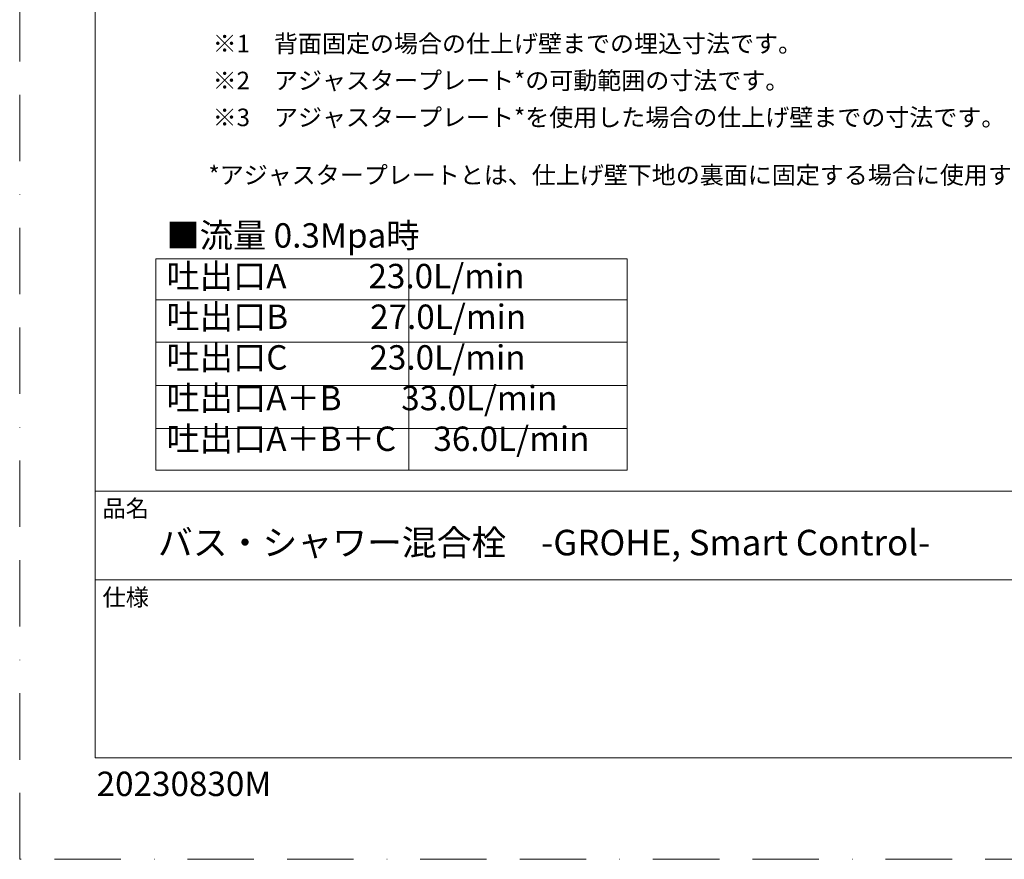
# Model space of a CAD drawing. Units: millimetres. Extents: x 0 to 630, y 0 to 891.
# Drawn here: x 0 to 283, y 0 to 241 of the extents above; entities that cross this region are included whole.
import ezdxf

# ---------------------------------------------------------------- set-up
doc = ezdxf.new("R2010")
doc.units = ezdxf.units.MM
doc.header["$LTSCALE"] = 1.5
doc.linetypes.add('BORDER', pattern=[44.45, 12.7, -6.35, 12.7, -6.35, 0, -6.35])
doc.layers.add('BORDER', color=4, linetype='BORDER', lineweight=20, plot=False)
doc.layers.add('MODEL', color=7, linetype='Continuous', lineweight=20)
doc.layers.add('TEMPLATE', color=7, linetype='Continuous', lineweight=20)
doc.styles.get("Standard").update_dxf_attribs({"font": 'txt', "bigfont": 'BIGFONT.SHX'})
doc.styles.add('ＭＳ ゴシック', font='msgothic.ttc', dxfattribs={"bigfont": 'ＭＳ ゴシック'})

msp = doc.modelspace()

# ---------------------------------------------------------------- linework, layer by layer
at = {"layer": 'BORDER'}
msp.add_lwpolyline([(0, 0), (0, 891), (630, 891), (630, 0)], close=True, dxfattribs=at)
at = {"layer": 'MODEL'}
for p, q in [((111.65, 172.32), (111.65, 111.67)), ((39.06, 160.56), (174.3, 160.56)), ((39.06, 148.37), (174.3, 148.37)), ((39.06, 135.98), (174.3, 135.98)), ((39.06, 123.6), (174.3, 123.6))]:
    msp.add_line(p, q, dxfattribs=at)
msp.add_lwpolyline([(39.06, 172.32), (39.06, 111.67), (174.3, 111.67), (174.3, 172.32)], close=True, dxfattribs=at)
at = {"layer": 'TEMPLATE'}
for p, q in [((606.66, 105.64), (21.66, 105.64)), ((606.66, 80.14), (21.66, 80.14))]:
    msp.add_line(p, q, dxfattribs=at)
at = {"layer": 'TEMPLATE', "flags": 128}
msp.add_lwpolyline([(606.66, 869.14), (21.66, 869.14), (21.66, 29.14), (606.66, 29.14), (606.66, 869.14)], dxfattribs=at)

# ---------------------------------------------------------------- texts
at = {"layer": 'MODEL', "char_height": 5.0389, "attachment_point": 7}
for s, insert in [('{\\fＭＳ ゴシック|b0|i0|c0|p34;\\W1.00204;※1\u3000背面固定の場合の仕上げ壁までの埋込寸法です。}', (55.37, 231.52)), ('\\fMS Gothic|b0|i0|c0|p34;\\W1.00204;※2\u3000アジャスタープレート*の可動範囲の寸法です。', (55.37, 220.93)), ('\\fMS Gothic|b0|i0|c0|p34;\\W1.00204;※3\u3000アジャスタープレート*を使用した場合の仕上げ壁までの寸法です。', (55.37, 210.35)), ('\\fMS Gothic|b0|i0|c0|p34;\\W1.00204;*アジャスタープレートとは、仕上げ壁下地の裏面に固定する場合に使用する部品です。', (54.18, 193.8))]:
    msp.add_mtext(s, dxfattribs=dict(at, insert=insert))
at = {"layer": 'MODEL', "insert": (42.1, 182.5), "char_height": 7, "width": 145.6768, "attachment_point": 1, "style": 'ＭＳ ゴシック'}
msp.add_mtext('{■流量 0.3Mpa時\\P吐出口A           23.0L/min\\P吐出口B           27.0L/min\\P吐出口C           23.0L/min\\P吐出口A＋B        33.0L/min\\P吐出口A＋B＋C     36.0L/min}', dxfattribs=at)
at = {"layer": 'TEMPLATE', "attachment_point": 1, "line_spacing_factor": 0.782827, "style": 'ＭＳ ゴシック'}
for s, insert, char_height in [('品名', (23.76, 103.12), 4.887), ('{バス・シャワー混合栓\u3000-GROHE, Smart Control-}', (39.66, 94.54), 7.3298), ('仕様', (23.76, 77.62), 4.887)]:
    msp.add_mtext(s, dxfattribs=dict(at, insert=insert, char_height=char_height))
at = {"layer": 'TEMPLATE', "ltscale": 0.05, "insert": (22.07, 25.15), "char_height": 7, "attachment_point": 1, "style": 'ＭＳ ゴシック'}
msp.add_mtext('{20230830M}', dxfattribs=at)

doc.saveas('drawing.dxf')
